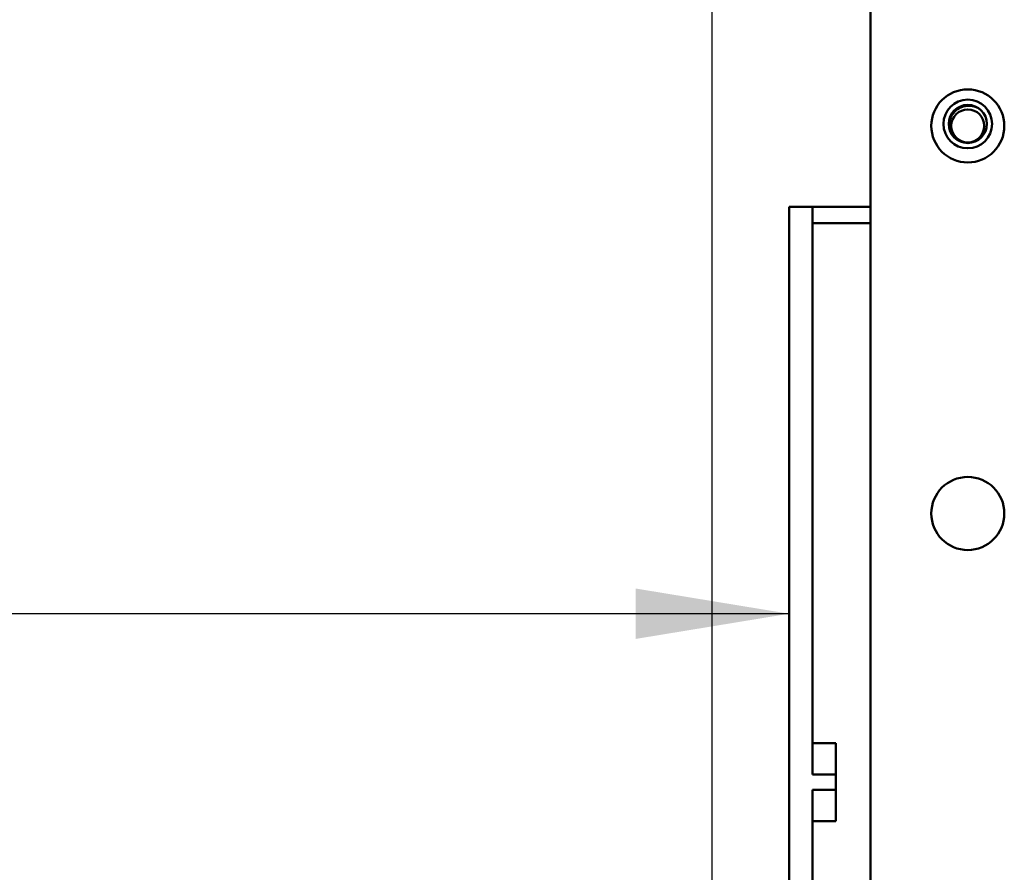
# Model space of a CAD drawing. Units: inches. Extents: x 2 to 86, y 1 to 67.
# Drawn here: x 75.1 to 77.7, y 54.2 to 56.4 of the extents above; entities that cross this region are included whole.
import ezdxf

# ---------------------------------------------------------------- set-up
doc = ezdxf.new("R2010")
doc.units = ezdxf.units.IN
doc.header["$LTSCALE"] = 4
doc.header["$MEASUREMENT"] = 0
for name, color, linetype, lineweight in [('Dimension (ANSI)', 7, 'Continuous', 25), ('Symbol (ANSI)', 7, 'Continuous', 25), ('Visible (ANSI)', 7, 'Continuous', 50)]:
    doc.layers.add(name, color=color, linetype=linetype, lineweight=lineweight)
doc.styles.add('Note Text (ANSI)', font='tahoma.ttf')
doc.dimstyles.new('Default (ANSI)', dxfattribs={"dimscale": 4, "dimtxt": 0.12, "dimasz": 0.098425, "dimexe": 0.125, "dimexo": 0.0625, "dimgap": 0.031496, "dimtad": 0, "dimtih": 1, "dimtoh": 1, "dimrnd": 1e-08, "dimzin": 4, "dimdsep": 46, "dimtxsty": 'Note Text (ANSI)', "dimcen": 0.09, "dimdle": 0.393701, "dimclrd": 256, "dimclre": 256, "dimclrt": 256, "dimadec": 0, "dimazin": 1, "dimtfac": 1, "dimtofl": 0, "dimtmove": 0, "dimatfit": 3, "dimfxl": 1, "dimtolj": 1, "dimtzin": 4, "dimlwd": -1, "dimlwe": -1, "dimarcsym": 0})
doc.dimstyles.new('Default (ANSI)$7', dxfattribs={"dimscale": 4, "dimtxt": 0.12, "dimasz": 0.098425, "dimexe": 0.125, "dimexo": 0.0625, "dimgap": 0.031496, "dimtad": 0, "dimtih": 1, "dimtoh": 1, "dimrnd": 1e-08, "dimzin": 4, "dimdsep": 46, "dimtxsty": 'Note Text (ANSI)', "dimcen": 0.09, "dimdle": 0.393701, "dimclrd": 256, "dimclre": 256, "dimclrt": 256, "dimadec": 0, "dimazin": 1, "dimtfac": 1, "dimtofl": 0, "dimtmove": 0, "dimatfit": 3, "dimfxl": 1, "dimtolj": 1, "dimtzin": 4, "dimlwd": -1, "dimlwe": -1, "dimarcsym": 0})

# ---------------------------------------------------------------- blocks, each defined once
blk = doc.blocks.new('*D23')
at = {"layer": 'Defpoints', "color": 0, "transparency": 16777216}
for p in [(76.9077, 57.8858), (73.6577, 42.1378), (76.9077, 42.1378)]:
    blk.add_point(p, dxfattribs=at)
at = {"layer": 'Dimension (ANSI)', "transparency": 16777216}
for p, q in [((73.6577, 42.3878), (73.6577, 58.3858)), ((76.9077, 42.3878), (76.9077, 58.3858)), ((74.0514, 57.8858), (74.5433, 57.8858)), ((76.514, 57.8858), (76.0222, 57.8858))]:
    blk.add_line(p, q, dxfattribs=at)
for points in [[(74.0514, 57.9515), (74.0514, 57.8202), (73.6577, 57.8858)], [(76.514, 57.9515), (76.514, 57.8202), (76.9077, 57.8858)]]:
    blk.add_solid(points, dxfattribs=at)
at = {"layer": 'Dimension (ANSI)', "transparency": 16777216, "insert": (74.6693, 58.1357), "char_height": 0.48, "attachment_point": 1, "style": 'Note Text (ANSI)'}
blk.add_mtext('\\A1;6.50', dxfattribs=at)

msp = doc.modelspace()

# ---------------------------------------------------------------- linework, layer by layer
at = {"layer": 'Visible (ANSI)'}
for p, q in [((77.3141, 56.5145), (77.3141, 43.2706)), ((77.1051, 55.928), (77.1051, 55.9325)), ((77.1051, 55.9325), (77.1651, 55.9325)), ((77.1051, 55.2678), (77.1051, 55.928)), ((77.1651, 55.9325), (77.1651, 55.928)), ((77.1651, 55.9325), (77.3141, 55.9325)), ((77.1651, 55.928), (77.1651, 55.2678)), ((77.3141, 55.8905), (77.1651, 55.8905)), ((77.1051, 55.2678), (77.1051, 54.7211)), ((77.1651, 54.7211), (77.1651, 55.2678)), ((77.1051, 54.6864), (77.1051, 54.7211)), ((77.1651, 54.7211), (77.1651, 54.6864)), ((77.1051, 54.6864), (77.1051, 54.2237)), ((77.1651, 54.4749), (77.1651, 54.6864)), ((77.2251, 54.555), (77.1651, 54.555)), ((77.2251, 54.4749), (77.2251, 54.555)), ((77.1651, 54.4749), (77.2251, 54.4749)), ((77.2251, 54.4749), (77.2251, 54.4351)), ((77.2251, 54.4351), (77.1651, 54.4351)), ((77.1651, 54.2237), (77.1651, 54.4351)), ((77.2251, 54.355), (77.2251, 54.4351)), ((77.2251, 54.355), (77.1651, 54.355)), ((77.1051, 54.189), (77.1051, 54.2237)), ((77.1651, 54.2237), (77.1651, 54.189))]:
    msp.add_line(p, q, dxfattribs=at)
for centre, radius in [((77.5641, 56.14), 0.0938), ((77.5641, 56.145), 0.0625), ((77.5641, 56.145), 0.049), ((77.5641, 56.14), 0.0423), ((77.5641, 55.145), 0.0938)]:
    msp.add_circle(centre, radius, dxfattribs=at)
msp.add_open_spline([(77.5938, 56.184), (77.5911, 56.1856), (77.5882, 56.187), (77.5788, 56.1907), (77.5719, 56.1918), (77.5616, 56.1915), (77.5584, 56.1911), (77.5489, 56.1889), (77.5429, 56.1863), (77.5331, 56.1795), (77.5281, 56.1749), (77.5208, 56.1634), (77.5185, 56.1577), (77.5163, 56.1463), (77.516, 56.1398), (77.5182, 56.1292), (77.5194, 56.1257), (77.522, 56.1201), (77.5234, 56.1178), (77.5248, 56.1157)], degree=3, knots=[-1.028186, -1.028186, -1.028186, -1.028186, -0.943137, -0.943137, -0.758169, -0.758169, -0.668134, -0.668134, -0.494453, -0.494453, -0.343603, -0.343603, -0.220283, -0.220283, -0.111224, -0.111224, -0.05522, -0.05522, -0.015566, -0.015566, -0.015566, -0.015566], dxfattribs=at)
msp.add_open_spline([(77.1051, 55.0671), (77.105, 55.0559), (77.1051, 55.0454), (77.1051, 55.0366)], degree=3, dxfattribs=at)

# ---------------------------------------------------------------- dimensions: what is measured, and where the dimension line sits
at = {"layer": 'Dimension (ANSI)'}
dim = msp.add_linear_dim(base=(76.9077, 57.8858), p1=(73.6577, 42.1378), p2=(76.9077, 42.1378), dimstyle='Default (ANSI)', override={"dimgap": 0.031496, "dimtih": 0, "dimtoh": 0, "dimdec": 2, "dimlfac": 2, "dimtol": 0, "dimlim": 0, "dimtp": 0, "dimtm": 0, "dimtdec": 2, "dimatfit": 1}, dxfattribs=at)
dim.commit()
dim.dimension.update_dxf_attribs({"geometry": '*D23', "text_midpoint": (75.2827, 57.8858), "dimtype": 160})

# ---------------------------------------------------------------- leaders
at = {"layer": 'Symbol (ANSI)', "annotation_type": 0, "has_hookline": 1, "hookline_direction": 1, "text_width": 2.3249}
msp.add_leader([(77.1051, 54.8876), (70.7131, 54.8876)], dimstyle='Default (ANSI)$7', override={"dimtad": 0}, dxfattribs=at)

doc.saveas('drawing.dxf')
